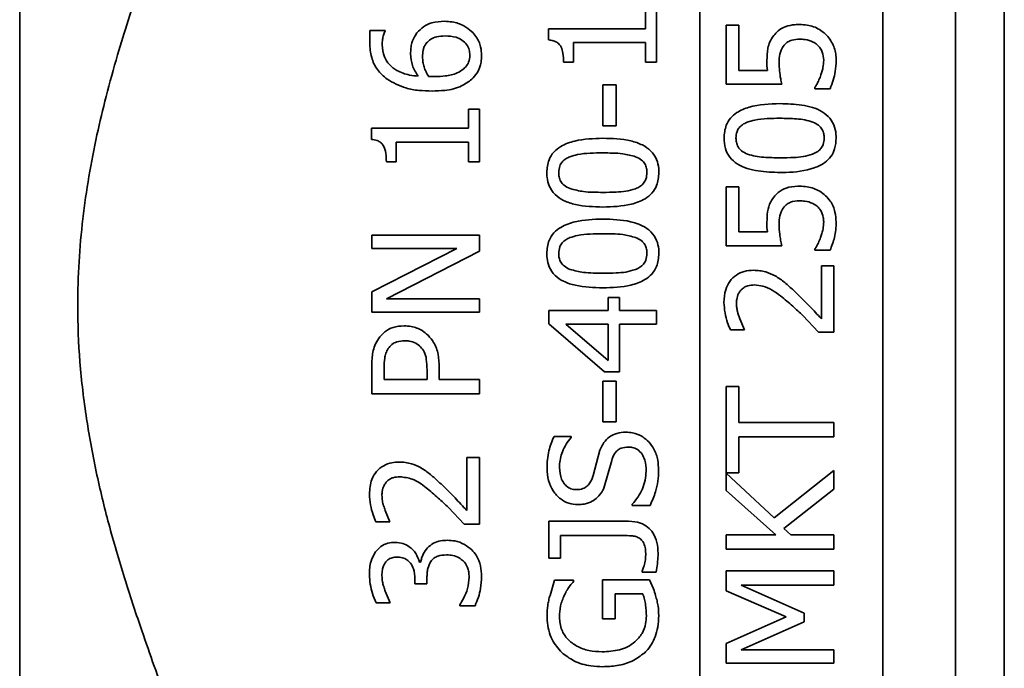
# Paper-space layout 'Blatt1' of a CAD drawing. Units: millimetres. Extents: x 0 to 6300, y 0 to 4455.
# Drawn here: x 1491 to 1541, y 2869 to 2903 of the extents above; entities that cross this region are included whole.
import ezdxf

# ---------------------------------------------------------------- set-up
doc = ezdxf.new("R2010")
doc.units = ezdxf.units.MM

psp = doc.layouts.new('Blatt1')

# ---------------------------------------------------------------- linework, layer by layer
at = {"color": 7, "linetype": 'Continuous', "lineweight": 35, "ltscale": 15}
for p, q in [((1490.726, 2716.007), (1490.726, 3152.007)), ((1541.026, 2958), (1541.026, 2853.655)), ((1538.526, 2955.283), (1538.526, 2820.732)), ((1525.464, 2910.666), (1525.464, 2866.293)), ((1534.82, 2866.394), (1534.82, 2910.574)), ((1522.703, 2902.118), (1522.703, 2903.095)), ((1523.265, 2903.095), (1523.265, 2900.411)), ((1508.607, 2901.401), (1508.607, 2902.025)), ((1508.607, 2902.025), (1509.391, 2902.025)), ((1509.391, 2902.025), (1509.391, 2901.994)), ((1517.747, 2901.548), (1517.747, 2902.118)), ((1517.747, 2902.118), (1522.703, 2902.118)), ((1526.82, 2899.286), (1526.82, 2902.303)), ((1526.82, 2902.303), (1527.467, 2902.303)), ((1527.467, 2902.303), (1527.467, 2899.995)), ((1522.703, 2901.41), (1519.017, 2901.41)), ((1519.017, 2900.411), (1519.017, 2901.41)), ((1522.703, 2900.411), (1522.703, 2901.41)), ((1519.017, 2900.411), (1518.513, 2900.411)), ((1523.265, 2900.411), (1522.703, 2900.411)), ((1527.467, 2899.995), (1528.933, 2899.995)), ((1528.933, 2899.995), (1528.902, 2900.229)), ((1511.958, 2899.68), (1511.619, 2899.68)), ((1520.524, 2897.167), (1520.524, 2899.248)), ((1520.524, 2899.248), (1521.192, 2899.248)), ((1521.192, 2899.248), (1521.192, 2897.167)), ((1529.655, 2899.286), (1526.82, 2899.286)), ((1531.344, 2899.059), (1531.344, 2899.112)), ((1532.124, 2899.059), (1531.344, 2899.059)), ((1513.647, 2897.037), (1513.647, 2898.014)), ((1513.647, 2898.014), (1514.209, 2898.014)), ((1514.209, 2898.014), (1514.209, 2895.33)), ((1508.691, 2896.467), (1508.691, 2897.037)), ((1508.691, 2897.037), (1513.647, 2897.037)), ((1521.192, 2897.167), (1520.524, 2897.167)), ((1513.647, 2896.329), (1509.962, 2896.329)), ((1509.962, 2895.33), (1509.962, 2896.329)), ((1513.647, 2895.33), (1513.647, 2896.329)), ((1509.962, 2895.33), (1509.458, 2895.33)), ((1514.209, 2895.33), (1513.647, 2895.33)), ((1526.82, 2891.032), (1526.82, 2894.049)), ((1526.82, 2894.049), (1527.467, 2894.049)), ((1527.467, 2894.049), (1527.467, 2891.74)), ((1528.933, 2891.74), (1528.902, 2891.974)), ((1508.709, 2890.896), (1508.709, 2891.578)), ((1508.709, 2891.578), (1514.209, 2891.578)), ((1514.209, 2891.578), (1514.209, 2890.757)), ((1527.467, 2891.74), (1528.933, 2891.74)), ((1508.709, 2888.68), (1513.064, 2890.896)), ((1513.064, 2890.896), (1508.709, 2890.896)), ((1514.209, 2890.757), (1509.467, 2888.324)), ((1529.655, 2891.032), (1526.82, 2891.032)), ((1531.344, 2890.804), (1531.344, 2890.858)), ((1532.124, 2890.804), (1531.344, 2890.804)), ((1531.683, 2887.31), (1531.683, 2890.011)), ((1531.683, 2890.011), (1532.32, 2890.011)), ((1532.32, 2890.011), (1532.32, 2886.619)), ((1508.709, 2887.642), (1508.709, 2888.68)), ((1509.467, 2888.324), (1514.209, 2888.324)), ((1514.209, 2888.324), (1514.209, 2887.642)), ((1520.782, 2888.391), (1520.782, 2887.736)), ((1521.375, 2888.391), (1520.782, 2888.391)), ((1521.375, 2888.391), (1521.375, 2887.736)), ((1517.765, 2887.058), (1517.765, 2887.736)), ((1517.765, 2887.736), (1520.782, 2887.736)), ((1521.375, 2887.736), (1523.265, 2887.736)), ((1523.265, 2887.736), (1523.265, 2887.027)), ((1514.209, 2887.642), (1508.709, 2887.642)), ((1527.516, 2887.31), (1527.746, 2886.735)), ((1531.54, 2886.619), (1530.741, 2887.47)), ((1520.599, 2884.598), (1517.765, 2887.058)), ((1520.782, 2885.177), (1518.634, 2887.027)), ((1518.634, 2887.027), (1520.782, 2887.027)), ((1520.782, 2887.027), (1520.782, 2885.177)), ((1523.265, 2887.027), (1521.375, 2887.027)), ((1521.375, 2887.027), (1521.375, 2884.598)), ((1527.746, 2886.735), (1527.034, 2886.735)), ((1532.32, 2886.619), (1531.54, 2886.619)), ((1508.709, 2884.852), (1508.709, 2883.47)), ((1509.342, 2884.201), (1509.342, 2884.807)), ((1512.159, 2884.821), (1512.159, 2884.201)), ((1511.535, 2884.7), (1511.535, 2884.201)), ((1521.375, 2884.598), (1520.599, 2884.598)), ((1511.535, 2884.201), (1509.342, 2884.201)), ((1512.159, 2884.201), (1514.209, 2884.201)), ((1514.209, 2884.201), (1514.209, 2883.47)), ((1520.524, 2882.039), (1520.524, 2884.121)), ((1520.524, 2884.121), (1521.192, 2884.121)), ((1521.192, 2884.121), (1521.192, 2882.039)), ((1526.82, 2883.856), (1526.82, 2879.434)), ((1526.82, 2883.856), (1527.471, 2883.856)), ((1527.471, 2883.856), (1527.471, 2882.01)), ((1514.209, 2883.47), (1508.709, 2883.47)), ((1521.192, 2882.039), (1520.524, 2882.039)), ((1527.471, 2882.01), (1532.32, 2882.01)), ((1532.32, 2882.01), (1532.32, 2881.28)), ((1518.023, 2881.304), (1518.897, 2881.304)), ((1518.897, 2881.304), (1518.897, 2881.251)), ((1532.32, 2881.28), (1527.471, 2881.28)), ((1527.471, 2879.434), (1527.471, 2881.28)), ((1513.572, 2877.516), (1513.572, 2880.217)), ((1513.572, 2880.217), (1514.209, 2880.217)), ((1514.209, 2880.217), (1514.209, 2876.825)), ((1520.02, 2879.298), (1520.371, 2880.603)), ((1520.969, 2880.078), (1520.571, 2878.659)), ((1526.82, 2879.434), (1527.471, 2879.434)), ((1526.82, 2879.425), (1526.82, 2878.534)), ((1529.276, 2877.148), (1526.82, 2879.425)), ((1532.32, 2879.559), (1529.276, 2877.148)), ((1532.32, 2879.559), (1532.32, 2878.61)), ((1526.82, 2878.534), (1529.347, 2876.279)), ((1532.32, 2878.61), (1529.762, 2876.6)), ((1513.429, 2876.825), (1512.63, 2877.675)), ((1522.017, 2877.779), (1522.017, 2877.832)), ((1522.935, 2877.779), (1522.017, 2877.779)), ((1509.404, 2877.516), (1509.634, 2876.941)), ((1509.634, 2876.941), (1508.923, 2876.941)), ((1514.209, 2876.825), (1513.429, 2876.825)), ((1517.765, 2875.078), (1517.765, 2876.972)), ((1517.765, 2876.972), (1521.834, 2876.972)), ((1521.553, 2876.241), (1518.349, 2876.241)), ((1518.349, 2876.241), (1518.349, 2875.078)), ((1526.82, 2876.279), (1526.82, 2875.548)), ((1529.347, 2876.279), (1526.82, 2876.279)), ((1529.762, 2876.6), (1530.123, 2876.279)), ((1530.123, 2876.279), (1532.32, 2876.279)), ((1532.32, 2876.279), (1532.32, 2875.548)), ((1532.32, 2875.548), (1526.82, 2875.548)), ((1511.152, 2874.873), (1511.205, 2874.873)), ((1518.349, 2875.078), (1517.765, 2875.078)), ((1522.529, 2874.373), (1522.529, 2874.413)), ((1523.233, 2874.373), (1522.529, 2874.373)), ((1526.82, 2873.417), (1526.82, 2874.433)), ((1526.82, 2874.433), (1532.32, 2874.433)), ((1532.32, 2874.433), (1532.32, 2873.703)), ((1510.92, 2873.776), (1510.92, 2874.021)), ((1511.53, 2873.776), (1510.92, 2873.776)), ((1511.53, 2874.088), (1511.53, 2873.776)), ((1517.818, 2873.179), (1518.041, 2873.959)), ((1518.041, 2873.959), (1519.022, 2873.959)), ((1519.022, 2873.959), (1519.022, 2873.896)), ((1520.497, 2871.984), (1520.497, 2873.981)), ((1520.497, 2873.981), (1522.899, 2873.981)), ((1522.899, 2873.981), (1523.109, 2873.517)), ((1527.582, 2873.703), (1530.805, 2872.267)), ((1532.32, 2873.703), (1527.582, 2873.703)), ((1509.404, 2873.393), (1509.654, 2872.804)), ((1522.56, 2873.259), (1521.139, 2873.259)), ((1521.139, 2873.259), (1521.139, 2871.984)), ((1529.882, 2872.089), (1526.82, 2873.417)), ((1509.654, 2872.804), (1508.932, 2872.804)), ((1513.206, 2872.653), (1513.206, 2872.706)), ((1513.986, 2872.653), (1513.206, 2872.653)), ((1530.805, 2872.267), (1530.805, 2871.822)), ((1521.139, 2871.984), (1520.497, 2871.984)), ((1526.82, 2870.716), (1529.882, 2872.089)), ((1530.805, 2871.822), (1527.582, 2870.4)), ((1526.82, 2869.718), (1526.82, 2870.716)), ((1527.582, 2870.4), (1532.32, 2870.4)), ((1532.32, 2870.4), (1532.32, 2869.718)), ((1532.32, 2869.718), (1526.82, 2869.718))]:
    psp.add_line(p, q, dxfattribs=at)
for points, knots in [([(1500.941, 2916.247), (1500.865, 2915.917), (1500.708, 2915.237), (1500.348, 2914.065), (1499.905, 2912.754), (1499.407, 2911.367), (1498.839, 2909.829), (1498.239, 2908.209), (1497.6, 2906.457), (1496.942, 2904.586), (1496.311, 2902.692), (1495.693, 2900.694), (1495.151, 2898.744), (1494.489, 2895.982), (1493.879, 2892.438), (1493.626, 2888.509), (1493.771, 2885.084), (1494.114, 2882.17), (1494.64, 2879.346), (1495.327, 2876.574), (1496.114, 2873.919), (1496.893, 2871.569), (1497.598, 2869.562), (1498.237, 2867.81), (1498.837, 2866.19), (1499.468, 2864.484), (1500.069, 2862.796), (1500.617, 2861.128), (1500.834, 2860.218), (1500.941, 2859.768)], [0, 0, 0, 0, 0.030143, 0.062083, 0.092295, 0.12479, 0.154159, 0.18759, 0.219074, 0.250678, 0.285707, 0.313897, 0.346934, 0.376411, 0.438396, 0.499985, 0.540555, 0.581645, 0.623644, 0.663727, 0.707126, 0.749303, 0.78088, 0.812349, 0.845785, 0.875159, 0.917998, 0.959409, 1, 1, 1, 1]), ([(1511.022, 2901.905), (1511.125, 2902.018), (1511.331, 2902.246), (1511.831, 2902.465), (1512.209, 2902.488), (1512.426, 2902.502)], [0, 0, 0, 0, 0.298587, 0.597723, 1, 1, 1, 1]), ([(1512.426, 2902.502), (1512.559, 2902.495), (1512.9, 2902.479), (1513.396, 2902.316), (1513.68, 2902.088), (1513.808, 2901.985)], [0, 0, 0, 0, 0.260842, 0.667148, 1, 1, 1, 1]), ([(1529.245, 2901.769), (1529.319, 2901.854), (1529.484, 2902.043), (1529.862, 2902.257), (1530.247, 2902.328), (1530.492, 2902.333), (1530.573, 2902.335)], [0, 0, 0, 0, 0.223701, 0.497591, 0.833621, 1, 1, 1, 1]), ([(1530.573, 2902.335), (1530.7, 2902.329), (1531.056, 2902.311), (1531.523, 2902.149), (1531.794, 2901.931), (1531.897, 2901.849)], [0, 0, 0, 0, 0.254987, 0.71853, 1, 1, 1, 1]), ([(1509.391, 2901.994), (1509.363, 2901.925), (1509.307, 2901.789), (1509.254, 2901.557), (1509.248, 2901.394), (1509.244, 2901.303)], [0, 0, 0, 0, 0.30929, 0.617067, 1, 1, 1, 1]), ([(1510.697, 2900.839), (1510.7, 2900.934), (1510.705, 2901.123), (1510.76, 2901.459), (1510.888, 2901.719), (1511, 2901.873), (1511.022, 2901.905)], [0, 0, 0, 0, 0.251094, 0.502484, 0.899895, 1, 1, 1, 1]), ([(1513.808, 2901.985), (1513.888, 2901.898), (1514.101, 2901.668), (1514.294, 2901.24), (1514.316, 2900.902), (1514.325, 2900.755)], [0, 0, 0, 0, 0.2528279, 0.6749825, 1, 1, 1, 1]), ([(1531.897, 2901.849), (1532.043, 2901.672), (1532.321, 2901.335), (1532.429, 2900.83), (1532.435, 2900.557), (1532.436, 2900.498)], [0, 0, 0, 0, 0.46517, 0.884752, 1, 1, 1, 1]), ([(1509.494, 2899.538), (1509.316, 2899.695), (1508.961, 2900.008), (1508.656, 2900.676), (1508.624, 2901.15), (1508.607, 2901.401)], [0, 0, 0, 0, 0.320164, 0.639328, 1, 1, 1, 1]), ([(1511.308, 2900.674), (1511.313, 2900.793), (1511.322, 2900.973), (1511.387, 2901.214), (1511.461, 2901.323), (1511.499, 2901.379)], [0, 0, 0, 0, 0.479503, 0.733208, 1, 1, 1, 1]), ([(1511.499, 2901.379), (1511.572, 2901.453), (1511.717, 2901.603), (1512.06, 2901.735), (1512.313, 2901.747), (1512.457, 2901.753)], [0, 0, 0, 0, 0.299626, 0.600224, 1, 1, 1, 1]), ([(1512.457, 2901.753), (1512.647, 2901.744), (1512.952, 2901.728), (1513.335, 2901.559), (1513.569, 2901.329), (1513.704, 2901.05), (1513.717, 2900.854), (1513.723, 2900.759)], [0, 0, 0, 0, 0.300037, 0.481538, 0.663943, 0.836052, 1, 1, 1, 1]), ([(1518.513, 2900.411), (1518.509, 2900.565), (1518.501, 2900.828), (1518.418, 2901.147), (1518.287, 2901.352), (1518.1, 2901.479), (1517.909, 2901.532), (1517.783, 2901.544), (1517.747, 2901.548)], [0, 0, 0, 0, 0.3033015, 0.5173184, 0.6424748, 0.7683321, 0.9339269, 1, 1, 1, 1]), ([(1528.902, 2900.229), (1528.901, 2900.317), (1528.9, 2900.615), (1528.916, 2901.025), (1529.037, 2901.463), (1529.174, 2901.665), (1529.245, 2901.769)], [0, 0, 0, 0, 0.167355, 0.563806, 0.775215, 1, 1, 1, 1]), ([(1530.569, 2901.586), (1530.438, 2901.581), (1530.233, 2901.573), (1529.965, 2901.454), (1529.837, 2901.347), (1529.781, 2901.281), (1529.775, 2901.274)], [0, 0, 0, 0, 0.44805, 0.708289, 0.968917, 1, 1, 1, 1]), ([(1531.465, 2901.305), (1531.398, 2901.353), (1531.218, 2901.484), (1530.902, 2901.575), (1530.661, 2901.583), (1530.569, 2901.586)], [0, 0, 0, 0, 0.264169, 0.717624, 1, 1, 1, 1]), ([(1531.799, 2900.512), (1531.785, 2900.651), (1531.764, 2900.869), (1531.633, 2901.136), (1531.522, 2901.248), (1531.465, 2901.305)], [0, 0, 0, 0, 0.461075, 0.723173, 1, 1, 1, 1]), ([(1509.244, 2901.303), (1509.263, 2901.09), (1509.295, 2900.724), (1509.596, 2900.268), (1510.036, 2899.93), (1510.559, 2899.755), (1510.934, 2899.711), (1511.08, 2899.694)], [0, 0, 0, 0, 0.243499, 0.420304, 0.596929, 0.842546, 1, 1, 1, 1]), ([(1511.08, 2899.694), (1511.024, 2899.782), (1510.91, 2899.959), (1510.739, 2900.336), (1510.714, 2900.639), (1510.697, 2900.839)], [0, 0, 0, 0, 0.253058, 0.506232, 1, 1, 1, 1]), ([(1529.775, 2901.274), (1529.72, 2901.194), (1529.579, 2900.991), (1529.531, 2900.671), (1529.524, 2900.452), (1529.521, 2900.374)], [0, 0, 0, 0, 0.292707, 0.747716, 1, 1, 1, 1]), ([(1511.619, 2899.68), (1511.616, 2899.685), (1511.566, 2899.765), (1511.478, 2899.924), (1511.382, 2900.166), (1511.319, 2900.418), (1511.311, 2900.588), (1511.308, 2900.674)], [0, 0, 0, 0, 0.01469, 0.262545, 0.510495, 0.752568, 1, 1, 1, 1]), ([(1513.723, 2900.759), (1513.713, 2900.64), (1513.693, 2900.425), (1513.545, 2900.199), (1513.442, 2900.102), (1513.411, 2900.073)], [0, 0, 0, 0, 0.463092, 0.841327, 1, 1, 1, 1]), ([(1514.325, 2900.755), (1514.32, 2900.641), (1514.305, 2900.335), (1514.153, 2899.898), (1513.921, 2899.646), (1513.826, 2899.542)], [0, 0, 0, 0, 0.2589174, 0.6940921, 1, 1, 1, 1]), ([(1529.655, 2899.286), (1529.637, 2899.379), (1529.592, 2899.604), (1529.534, 2899.965), (1529.525, 2900.237), (1529.521, 2900.374)], [0, 0, 0, 0, 0.258178, 0.628006, 1, 1, 1, 1]), ([(1531.638, 2899.705), (1531.662, 2899.776), (1531.709, 2899.918), (1531.784, 2900.187), (1531.793, 2900.385), (1531.799, 2900.512)], [0, 0, 0, 0, 0.2677218, 0.5355214, 1, 1, 1, 1]), ([(1532.436, 2900.498), (1532.427, 2900.311), (1532.411, 2899.976), (1532.303, 2899.49), (1532.184, 2899.203), (1532.124, 2899.059)], [0, 0, 0, 0, 0.3867117, 0.6901238, 1, 1, 1, 1]), ([(1513.411, 2900.073), (1513.302, 2899.997), (1513.022, 2899.803), (1512.504, 2899.694), (1512.126, 2899.685), (1511.958, 2899.68)], [0, 0, 0, 0, 0.262744, 0.67311, 1, 1, 1, 1]), ([(1511.793, 2898.936), (1511.569, 2898.943), (1511.119, 2898.957), (1510.313, 2899.088), (1509.805, 2899.367), (1509.494, 2899.538)], [0, 0, 0, 0, 0.278757, 0.55786, 1, 1, 1, 1]), ([(1513.826, 2899.542), (1513.658, 2899.418), (1513.253, 2899.119), (1512.522, 2898.958), (1512.009, 2898.943), (1511.793, 2898.936)], [0, 0, 0, 0, 0.291569, 0.702645, 1, 1, 1, 1]), ([(1531.344, 2899.112), (1531.378, 2899.165), (1531.446, 2899.27), (1531.545, 2899.469), (1531.603, 2899.616), (1531.638, 2899.705)], [0, 0, 0, 0, 0.281391, 0.561873, 1, 1, 1, 1]), ([(1526.709, 2896.54), (1526.727, 2896.763), (1526.755, 2897.125), (1527.027, 2897.572), (1527.424, 2897.907), (1528.282, 2898.253), (1529.037, 2898.279), (1529.57, 2898.297)], [0, 0, 0, 0, 0.175491, 0.286614, 0.397658, 0.573794, 1, 1, 1, 1]), ([(1529.57, 2898.297), (1529.94, 2898.285), (1530.683, 2898.263), (1531.582, 2898.023), (1532.137, 2897.572), (1532.38, 2897.117), (1532.434, 2896.753), (1532.436, 2896.563), (1532.436, 2896.54)], [0, 0, 0, 0, 0.288546, 0.579837, 0.716592, 0.854049, 0.98232, 1, 1, 1, 1]), ([(1527.319, 2896.54), (1527.327, 2896.654), (1527.34, 2896.841), (1527.475, 2897.075), (1527.657, 2897.24), (1527.807, 2897.309), (1527.89, 2897.347)], [0, 0, 0, 0, 0.322438, 0.533536, 0.743879, 1, 1, 1, 1]), ([(1527.89, 2897.347), (1528.018, 2897.388), (1528.355, 2897.494), (1528.923, 2897.537), (1529.354, 2897.544), (1529.57, 2897.548)], [0, 0, 0, 0, 0.233557, 0.61465, 1, 1, 1, 1]), ([(1529.57, 2897.548), (1529.852, 2897.543), (1530.275, 2897.535), (1530.84, 2897.477), (1531.11, 2897.394), (1531.246, 2897.352)], [0, 0, 0, 0, 0.494936, 0.745588, 1, 1, 1, 1]), ([(1531.246, 2897.352), (1531.348, 2897.305), (1531.531, 2897.221), (1531.726, 2897.004), (1531.815, 2896.77), (1531.822, 2896.61), (1531.826, 2896.54)], [0, 0, 0, 0, 0.315039, 0.562425, 0.810578, 1, 1, 1, 1]), ([(1509.458, 2895.33), (1509.453, 2895.472), (1509.444, 2895.756), (1509.359, 2896.109), (1509.173, 2896.322), (1508.961, 2896.431), (1508.793, 2896.453), (1508.691, 2896.467)], [0, 0, 0, 0, 0.275801, 0.554368, 0.681413, 0.807873, 1, 1, 1, 1]), ([(1517.653, 2894.773), (1517.672, 2894.996), (1517.702, 2895.373), (1517.99, 2895.832), (1518.438, 2896.184), (1519.293, 2896.487), (1520.034, 2896.513), (1520.515, 2896.529)], [0, 0, 0, 0, 0.177052, 0.299168, 0.421106, 0.624, 1, 1, 1, 1]), ([(1520.515, 2896.529), (1520.997, 2896.514), (1521.69, 2896.492), (1522.521, 2896.221), (1522.996, 2895.9), (1523.28, 2895.467), (1523.372, 2895.071), (1523.378, 2894.846), (1523.381, 2894.773)], [0, 0, 0, 0, 0.375067, 0.539278, 0.679229, 0.820198, 0.941935, 1, 1, 1, 1]), ([(1529.575, 2894.78), (1529.2, 2894.791), (1528.445, 2894.814), (1527.529, 2895.061), (1526.986, 2895.534), (1526.744, 2896.005), (1526.721, 2896.359), (1526.709, 2896.54)], [0, 0, 0, 0, 0.294153, 0.59148, 0.72511, 0.859265, 1, 1, 1, 1]), ([(1527.899, 2895.72), (1527.797, 2895.769), (1527.615, 2895.855), (1527.418, 2896.073), (1527.33, 2896.309), (1527.323, 2896.47), (1527.319, 2896.54)], [0, 0, 0, 0, 0.313573, 0.560174, 0.807632, 1, 1, 1, 1]), ([(1532.436, 2896.54), (1532.424, 2896.352), (1532.402, 2896.022), (1532.183, 2895.584), (1531.828, 2895.233), (1531.052, 2894.869), (1530.255, 2894.787), (1529.671, 2894.781), (1529.575, 2894.78)], [0, 0, 0, 0, 0.148851, 0.259965, 0.371194, 0.530116, 0.922416, 1, 1, 1, 1]), ([(1531.826, 2896.54), (1531.818, 2896.426), (1531.806, 2896.237), (1531.67, 2896), (1531.483, 2895.827), (1531.323, 2895.756), (1531.233, 2895.716)], [0, 0, 0, 0, 0.314772, 0.521791, 0.727913, 1, 1, 1, 1]), ([(1518.834, 2895.58), (1518.964, 2895.621), (1519.298, 2895.726), (1519.868, 2895.77), (1520.298, 2895.777), (1520.515, 2895.781)], [0, 0, 0, 0, 0.240211, 0.61799, 1, 1, 1, 1]), ([(1520.515, 2895.781), (1520.685, 2895.778), (1521.024, 2895.773), (1521.591, 2895.745), (1521.973, 2895.643), (1522.191, 2895.584)], [0, 0, 0, 0, 0.300991, 0.602073, 1, 1, 1, 1]), ([(1518.264, 2894.773), (1518.272, 2894.887), (1518.285, 2895.082), (1518.43, 2895.322), (1518.615, 2895.481), (1518.762, 2895.547), (1518.834, 2895.58)], [0, 0, 0, 0, 0.320835, 0.549476, 0.777151, 1, 1, 1, 1]), ([(1522.191, 2895.584), (1522.299, 2895.534), (1522.485, 2895.448), (1522.673, 2895.228), (1522.759, 2895.002), (1522.766, 2894.846), (1522.77, 2894.773)], [0, 0, 0, 0, 0.3301566, 0.5618628, 0.7938091, 1, 1, 1, 1]), ([(1529.575, 2895.529), (1529.294, 2895.534), (1528.871, 2895.542), (1528.306, 2895.594), (1528.035, 2895.678), (1527.899, 2895.72)], [0, 0, 0, 0, 0.495082, 0.745529, 1, 1, 1, 1]), ([(1531.233, 2895.716), (1531.075, 2895.668), (1530.759, 2895.573), (1530.2, 2895.537), (1529.807, 2895.532), (1529.575, 2895.529)], [0, 0, 0, 0, 0.2916136, 0.582006, 1, 1, 1, 1]), ([(1520.519, 2893.013), (1520.046, 2893.028), (1519.36, 2893.049), (1518.532, 2893.309), (1518.051, 2893.626), (1517.762, 2894.056), (1517.663, 2894.459), (1517.656, 2894.691), (1517.653, 2894.773)], [0, 0, 0, 0, 0.368895, 0.535219, 0.674202, 0.814267, 0.934069, 1, 1, 1, 1]), ([(1518.843, 2893.953), (1518.735, 2894.005), (1518.551, 2894.093), (1518.361, 2894.313), (1518.275, 2894.542), (1518.267, 2894.699), (1518.264, 2894.773)], [0, 0, 0, 0, 0.327874, 0.558892, 0.79033, 1, 1, 1, 1]), ([(1523.381, 2894.773), (1523.362, 2894.548), (1523.332, 2894.171), (1523.046, 2893.711), (1522.606, 2893.359), (1521.75, 2893.055), (1521.008, 2893.029), (1520.519, 2893.013)], [0, 0, 0, 0, 0.178327, 0.298691, 0.418899, 0.617723, 1, 1, 1, 1]), ([(1522.77, 2894.773), (1522.762, 2894.659), (1522.749, 2894.463), (1522.605, 2894.219), (1522.413, 2894.052), (1522.258, 2893.984), (1522.177, 2893.949)], [0, 0, 0, 0, 0.31374, 0.538028, 0.761293, 1, 1, 1, 1]), ([(1520.519, 2893.761), (1520.353, 2893.764), (1520.021, 2893.769), (1519.455, 2893.792), (1519.069, 2893.894), (1518.843, 2893.953)], [0, 0, 0, 0, 0.294256, 0.588566, 1, 1, 1, 1]), ([(1522.177, 2893.949), (1522.016, 2893.9), (1521.694, 2893.803), (1521.133, 2893.77), (1520.743, 2893.765), (1520.519, 2893.761)], [0, 0, 0, 0, 0.300369, 0.599465, 1, 1, 1, 1]), ([(1529.245, 2893.514), (1529.32, 2893.6), (1529.496, 2893.802), (1529.919, 2894.029), (1530.306, 2894.077), (1530.539, 2894.08), (1530.573, 2894.08)], [0, 0, 0, 0, 0.2227708, 0.525709, 0.9300982, 1, 1, 1, 1]), ([(1530.573, 2894.08), (1530.701, 2894.074), (1531.058, 2894.057), (1531.525, 2893.894), (1531.8, 2893.673), (1531.897, 2893.594)], [0, 0, 0, 0, 0.264373, 0.739717, 1, 1, 1, 1]), ([(1528.902, 2891.974), (1528.901, 2892.063), (1528.9, 2892.327), (1528.915, 2892.769), (1529.034, 2893.215), (1529.191, 2893.438), (1529.245, 2893.514)], [0, 0, 0, 0, 0.165309, 0.494858, 0.827949, 1, 1, 1, 1]), ([(1530.569, 2893.331), (1530.408, 2893.323), (1530.183, 2893.31), (1529.918, 2893.168), (1529.824, 2893.07), (1529.775, 2893.019)], [0, 0, 0, 0, 0.5459921, 0.7657439, 1, 1, 1, 1]), ([(1531.465, 2893.051), (1531.394, 2893.101), (1531.206, 2893.236), (1530.89, 2893.321), (1530.657, 2893.328), (1530.569, 2893.331)], [0, 0, 0, 0, 0.272743, 0.723757, 1, 1, 1, 1]), ([(1531.897, 2893.594), (1531.979, 2893.506), (1532.197, 2893.27), (1532.401, 2892.799), (1532.425, 2892.418), (1532.436, 2892.244)], [0, 0, 0, 0, 0.2468317, 0.6556546, 1, 1, 1, 1]), ([(1529.775, 2893.019), (1529.719, 2892.939), (1529.58, 2892.738), (1529.53, 2892.414), (1529.524, 2892.195), (1529.521, 2892.119)], [0, 0, 0, 0, 0.304765, 0.760029, 1, 1, 1, 1]), ([(1531.799, 2892.257), (1531.795, 2892.331), (1531.783, 2892.54), (1531.68, 2892.83), (1531.526, 2892.988), (1531.465, 2893.051)], [0, 0, 0, 0, 0.2454911, 0.6995285, 1, 1, 1, 1]), ([(1517.653, 2890.646), (1517.672, 2890.874), (1517.704, 2891.255), (1517.998, 2891.711), (1518.447, 2892.062), (1519.3, 2892.36), (1520.038, 2892.386), (1520.515, 2892.402)], [0, 0, 0, 0, 0.1785321, 0.2985192, 0.4182512, 0.6248077, 1, 1, 1, 1]), ([(1520.515, 2892.402), (1520.991, 2892.387), (1521.68, 2892.365), (1522.509, 2892.1), (1522.992, 2891.779), (1523.279, 2891.343), (1523.372, 2890.944), (1523.378, 2890.719), (1523.381, 2890.646)], [0, 0, 0, 0, 0.37306, 0.540186, 0.680688, 0.822355, 0.942016, 1, 1, 1, 1]), ([(1531.638, 2891.451), (1531.662, 2891.524), (1531.711, 2891.67), (1531.785, 2891.937), (1531.794, 2892.136), (1531.799, 2892.257)], [0, 0, 0, 0, 0.279219, 0.558546, 1, 1, 1, 1]), ([(1529.655, 2891.032), (1529.636, 2891.13), (1529.597, 2891.328), (1529.537, 2891.688), (1529.527, 2891.954), (1529.521, 2892.119)], [0, 0, 0, 0, 0.275044, 0.550017, 1, 1, 1, 1]), ([(1532.436, 2892.244), (1532.432, 2892.113), (1532.423, 2891.852), (1532.341, 2891.362), (1532.209, 2891.022), (1532.124, 2890.804)], [0, 0, 0, 0, 0.265064, 0.530139, 1, 1, 1, 1]), ([(1518.264, 2890.646), (1518.272, 2890.762), (1518.286, 2890.959), (1518.433, 2891.198), (1518.617, 2891.354), (1518.762, 2891.42), (1518.834, 2891.453)], [0, 0, 0, 0, 0.325082, 0.551169, 0.776164, 1, 1, 1, 1]), ([(1518.834, 2891.453), (1518.965, 2891.494), (1519.299, 2891.599), (1519.869, 2891.642), (1520.299, 2891.65), (1520.515, 2891.653)], [0, 0, 0, 0, 0.2402929, 0.6181226, 1, 1, 1, 1]), ([(1520.515, 2891.653), (1520.685, 2891.651), (1521.024, 2891.646), (1521.591, 2891.618), (1521.973, 2891.515), (1522.191, 2891.457)], [0, 0, 0, 0, 0.301126, 0.60234, 1, 1, 1, 1]), ([(1522.191, 2891.457), (1522.3, 2891.406), (1522.484, 2891.321), (1522.673, 2891.101), (1522.759, 2890.875), (1522.766, 2890.719), (1522.77, 2890.646)], [0, 0, 0, 0, 0.334074, 0.563896, 0.794065, 1, 1, 1, 1]), ([(1531.344, 2890.858), (1531.378, 2890.911), (1531.447, 2891.017), (1531.545, 2891.215), (1531.603, 2891.362), (1531.638, 2891.451)], [0, 0, 0, 0, 0.285694, 0.570545, 1, 1, 1, 1]), ([(1520.519, 2888.885), (1520.049, 2888.9), (1519.364, 2888.922), (1518.536, 2889.18), (1518.051, 2889.498), (1517.761, 2889.93), (1517.663, 2890.334), (1517.656, 2890.565), (1517.653, 2890.646)], [0, 0, 0, 0, 0.368597, 0.537066, 0.676666, 0.817429, 0.936361, 1, 1, 1, 1]), ([(1518.843, 2889.826), (1518.735, 2889.878), (1518.551, 2889.966), (1518.361, 2890.185), (1518.275, 2890.414), (1518.267, 2890.571), (1518.264, 2890.646)], [0, 0, 0, 0, 0.331205, 0.561205, 0.791722, 1, 1, 1, 1]), ([(1523.381, 2890.646), (1523.362, 2890.417), (1523.33, 2890.035), (1523.038, 2889.575), (1522.594, 2889.226), (1521.741, 2888.927), (1521.001, 2888.902), (1520.519, 2888.885)], [0, 0, 0, 0, 0.179446, 0.298784, 0.4179, 0.620562, 1, 1, 1, 1]), ([(1522.77, 2890.646), (1522.762, 2890.529), (1522.748, 2890.331), (1522.601, 2890.088), (1522.411, 2889.924), (1522.257, 2889.856), (1522.177, 2889.821)], [0, 0, 0, 0, 0.317253, 0.53984, 0.76129, 1, 1, 1, 1]), ([(1520.519, 2889.634), (1520.353, 2889.637), (1520.021, 2889.641), (1519.455, 2889.665), (1519.069, 2889.767), (1518.843, 2889.826)], [0, 0, 0, 0, 0.294341, 0.588734, 1, 1, 1, 1]), ([(1522.177, 2889.821), (1522.016, 2889.773), (1521.694, 2889.676), (1521.133, 2889.643), (1520.743, 2889.637), (1520.519, 2889.634)], [0, 0, 0, 0, 0.300419, 0.599591, 1, 1, 1, 1]), ([(1526.704, 2888.143), (1526.718, 2888.362), (1526.741, 2888.741), (1526.98, 2889.231), (1527.316, 2889.559), (1527.748, 2889.755), (1528.055, 2889.774), (1528.215, 2889.784)], [0, 0, 0, 0, 0.2555442, 0.4417451, 0.628552, 0.8053874, 1, 1, 1, 1]), ([(1528.215, 2889.784), (1528.32, 2889.78), (1528.53, 2889.773), (1528.908, 2889.697), (1529.16, 2889.574), (1529.316, 2889.498)], [0, 0, 0, 0, 0.2739378, 0.5481479, 1, 1, 1, 1]), ([(1529.316, 2889.498), (1529.403, 2889.447), (1529.577, 2889.343), (1529.891, 2889.096), (1530.111, 2888.895), (1530.257, 2888.763)], [0, 0, 0, 0, 0.254515, 0.508942, 1, 1, 1, 1]), ([(1527.565, 2888.763), (1527.524, 2888.708), (1527.422, 2888.57), (1527.352, 2888.331), (1527.345, 2888.159), (1527.342, 2888.09)], [0, 0, 0, 0, 0.284877, 0.714894, 1, 1, 1, 1]), ([(1528.255, 2889.035), (1528.143, 2889.027), (1527.962, 2889.016), (1527.723, 2888.913), (1527.619, 2888.814), (1527.565, 2888.763)], [0, 0, 0, 0, 0.444238, 0.711998, 1, 1, 1, 1]), ([(1530.741, 2887.47), (1530.567, 2887.63), (1530.191, 2887.974), (1529.553, 2888.531), (1528.896, 2888.984), (1528.404, 2889.023), (1528.255, 2889.035)], [0, 0, 0, 0, 0.234991, 0.505545, 0.850581, 1, 1, 1, 1]), ([(1530.257, 2888.763), (1530.397, 2888.631), (1530.676, 2888.369), (1531.148, 2887.88), (1531.481, 2887.525), (1531.683, 2887.31)], [0, 0, 0, 0, 0.283761, 0.567503, 1, 1, 1, 1]), ([(1527.034, 2886.735), (1526.985, 2886.857), (1526.869, 2887.14), (1526.74, 2887.611), (1526.716, 2887.965), (1526.704, 2888.143)], [0, 0, 0, 0, 0.271071, 0.631665, 1, 1, 1, 1]), ([(1527.342, 2888.09), (1527.344, 2888.021), (1527.35, 2887.883), (1527.403, 2887.619), (1527.471, 2887.432), (1527.516, 2887.31)], [0, 0, 0, 0, 0.25715, 0.514216, 1, 1, 1, 1]), ([(1510.367, 2886.947), (1510.174, 2886.934), (1509.821, 2886.91), (1509.356, 2886.662), (1509.153, 2886.415), (1509.052, 2886.291)], [0, 0, 0, 0, 0.37665, 0.68863, 1, 1, 1, 1]), ([(1510.367, 2886.947), (1510.486, 2886.94), (1510.806, 2886.922), (1511.243, 2886.764), (1511.492, 2886.549), (1511.588, 2886.465)], [0, 0, 0, 0, 0.266688, 0.715772, 1, 1, 1, 1]), ([(1509.052, 2886.291), (1508.985, 2886.177), (1508.8, 2885.861), (1508.72, 2885.354), (1508.712, 2884.988), (1508.709, 2884.852)], [0, 0, 0, 0, 0.264256, 0.727586, 1, 1, 1, 1]), ([(1511.588, 2886.465), (1511.69, 2886.346), (1511.931, 2886.062), (1512.135, 2885.484), (1512.151, 2885.046), (1512.159, 2884.821)], [0, 0, 0, 0, 0.26236, 0.621732, 1, 1, 1, 1]), ([(1509.342, 2884.807), (1509.346, 2884.971), (1509.352, 2885.22), (1509.422, 2885.555), (1509.508, 2885.709), (1509.551, 2885.788)], [0, 0, 0, 0, 0.483598, 0.736184, 1, 1, 1, 1]), ([(1509.551, 2885.788), (1509.611, 2885.862), (1509.731, 2886.011), (1510.028, 2886.16), (1510.256, 2886.175), (1510.389, 2886.185)], [0, 0, 0, 0, 0.2941433, 0.5888642, 1, 1, 1, 1]), ([(1510.389, 2886.185), (1510.467, 2886.182), (1510.666, 2886.175), (1510.962, 2886.085), (1511.129, 2885.939), (1511.205, 2885.873)], [0, 0, 0, 0, 0.261159, 0.666508, 1, 1, 1, 1]), ([(1511.205, 2885.873), (1511.273, 2885.792), (1511.427, 2885.61), (1511.522, 2885.192), (1511.53, 2884.881), (1511.535, 2884.7)], [0, 0, 0, 0, 0.24892, 0.564655, 1, 1, 1, 1]), ([(1517.667, 2879.668), (1517.671, 2879.818), (1517.68, 2880.118), (1517.768, 2880.676), (1517.924, 2881.061), (1518.023, 2881.304)], [0, 0, 0, 0, 0.268476, 0.53708, 1, 1, 1, 1]), ([(1518.897, 2881.251), (1518.807, 2881.137), (1518.628, 2880.909), (1518.396, 2880.427), (1518.303, 2880.016), (1518.3, 2879.746), (1518.3, 2879.717)], [0, 0, 0, 0, 0.256659, 0.512484, 0.948265, 1, 1, 1, 1]), ([(1520.371, 2880.603), (1520.431, 2880.734), (1520.546, 2880.989), (1520.846, 2881.293), (1521.242, 2881.487), (1521.539, 2881.507), (1521.696, 2881.518)], [0, 0, 0, 0, 0.2520402, 0.4909753, 0.7301968, 1, 1, 1, 1]), ([(1521.696, 2881.518), (1521.809, 2881.51), (1522.11, 2881.49), (1522.529, 2881.324), (1522.765, 2881.109), (1522.864, 2881.019)], [0, 0, 0, 0, 0.260746, 0.691235, 1, 1, 1, 1]), ([(1521.812, 2880.756), (1521.692, 2880.747), (1521.493, 2880.732), (1521.253, 2880.591), (1521.074, 2880.378), (1521.009, 2880.192), (1520.969, 2880.078)], [0, 0, 0, 0, 0.299189, 0.494561, 0.689716, 1, 1, 1, 1]), ([(1522.73, 2879.53), (1522.721, 2879.721), (1522.706, 2880.021), (1522.536, 2880.402), (1522.308, 2880.633), (1522.045, 2880.743), (1521.879, 2880.752), (1521.812, 2880.756)], [0, 0, 0, 0, 0.33468, 0.525102, 0.717067, 0.884217, 1, 1, 1, 1]), ([(1522.864, 2881.019), (1522.957, 2880.901), (1523.177, 2880.625), (1523.345, 2880.119), (1523.357, 2879.752), (1523.363, 2879.584)], [0, 0, 0, 0, 0.285806, 0.672685, 1, 1, 1, 1]), ([(1508.593, 2878.349), (1508.611, 2878.607), (1508.64, 2879.02), (1508.935, 2879.523), (1509.297, 2879.823), (1509.71, 2879.97), (1509.982, 2879.983), (1510.104, 2879.989)], [0, 0, 0, 0, 0.3107795, 0.4965799, 0.6829921, 0.8568556, 1, 1, 1, 1]), ([(1510.104, 2879.989), (1510.213, 2879.985), (1510.43, 2879.978), (1510.809, 2879.898), (1511.056, 2879.777), (1511.205, 2879.704)], [0, 0, 0, 0, 0.283029, 0.56641, 1, 1, 1, 1]), ([(1511.205, 2879.704), (1511.294, 2879.651), (1511.471, 2879.545), (1511.785, 2879.297), (1512.003, 2879.098), (1512.145, 2878.969)], [0, 0, 0, 0, 0.257747, 0.515378, 1, 1, 1, 1]), ([(1518.3, 2879.717), (1518.316, 2879.509), (1518.34, 2879.197), (1518.552, 2878.854), (1518.762, 2878.669), (1518.978, 2878.589), (1519.115, 2878.583), (1519.164, 2878.581)], [0, 0, 0, 0, 0.390654, 0.586897, 0.747781, 0.909587, 1, 1, 1, 1]), ([(1510.144, 2879.24), (1510.027, 2879.233), (1509.849, 2879.221), (1509.611, 2879.117), (1509.511, 2879.022), (1509.453, 2878.969)], [0, 0, 0, 0, 0.454438, 0.690078, 1, 1, 1, 1]), ([(1512.63, 2877.675), (1512.456, 2877.836), (1512.081, 2878.179), (1511.494, 2878.688), (1510.86, 2879.154), (1510.362, 2879.214), (1510.144, 2879.24)], [0, 0, 0, 0, 0.2385428, 0.5121194, 0.7871841, 1, 1, 1, 1]), ([(1519.24, 2877.819), (1519.083, 2877.831), (1518.768, 2877.857), (1518.318, 2878.108), (1517.954, 2878.509), (1517.705, 2879.055), (1517.68, 2879.457), (1517.667, 2879.668)], [0, 0, 0, 0, 0.169419, 0.339335, 0.550718, 0.764017, 1, 1, 1, 1]), ([(1519.164, 2878.581), (1519.28, 2878.589), (1519.476, 2878.603), (1519.713, 2878.744), (1519.907, 2878.967), (1519.976, 2879.169), (1520.02, 2879.298)], [0, 0, 0, 0, 0.278354, 0.469533, 0.659907, 1, 1, 1, 1]), ([(1522.017, 2877.832), (1522.12, 2877.955), (1522.423, 2878.317), (1522.681, 2878.909), (1522.718, 2879.374), (1522.73, 2879.53)], [0, 0, 0, 0, 0.25604, 0.74943, 1, 1, 1, 1]), ([(1523.363, 2879.584), (1523.358, 2879.391), (1523.349, 2879.015), (1523.207, 2878.403), (1523.035, 2878.008), (1522.935, 2877.779)], [0, 0, 0, 0, 0.307844, 0.599077, 1, 1, 1, 1]), ([(1509.453, 2878.969), (1509.413, 2878.914), (1509.308, 2878.772), (1509.24, 2878.534), (1509.233, 2878.361), (1509.231, 2878.296)], [0, 0, 0, 0, 0.2757068, 0.7242374, 1, 1, 1, 1]), ([(1512.145, 2878.969), (1512.286, 2878.837), (1512.566, 2878.573), (1513.038, 2878.084), (1513.37, 2877.73), (1513.572, 2877.516)], [0, 0, 0, 0, 0.282148, 0.564276, 1, 1, 1, 1]), ([(1508.923, 2876.941), (1508.875, 2877.056), (1508.76, 2877.337), (1508.63, 2877.807), (1508.606, 2878.167), (1508.593, 2878.349)], [0, 0, 0, 0, 0.258675, 0.625753, 1, 1, 1, 1]), ([(1509.231, 2878.296), (1509.236, 2878.199), (1509.246, 2878.017), (1509.314, 2877.756), (1509.374, 2877.596), (1509.404, 2877.516)], [0, 0, 0, 0, 0.360901, 0.678763, 1, 1, 1, 1]), ([(1520.234, 2878.175), (1520.152, 2878.11), (1519.957, 2877.955), (1519.606, 2877.834), (1519.349, 2877.823), (1519.24, 2877.819)], [0, 0, 0, 0, 0.292958, 0.698001, 1, 1, 1, 1]), ([(1520.571, 2878.659), (1520.554, 2878.623), (1520.472, 2878.444), (1520.339, 2878.294), (1520.234, 2878.175)], [0, 0, 0, 0, 0.204522, 1, 1, 1, 1]), ([(1521.834, 2876.972), (1522.042, 2876.957), (1522.391, 2876.931), (1522.817, 2876.687), (1523.117, 2876.346), (1523.312, 2875.882), (1523.331, 2875.527), (1523.34, 2875.345)], [0, 0, 0, 0, 0.237486, 0.398499, 0.55931, 0.774721, 1, 1, 1, 1]), ([(1521.553, 2876.241), (1521.696, 2876.238), (1521.911, 2876.233), (1522.208, 2876.195), (1522.341, 2876.122), (1522.409, 2876.085)], [0, 0, 0, 0, 0.484029, 0.733993, 1, 1, 1, 1]), ([(1508.905, 2875.398), (1508.989, 2875.496), (1509.157, 2875.692), (1509.527, 2875.865), (1509.791, 2875.881), (1509.921, 2875.889)], [0, 0, 0, 0, 0.3359071, 0.6735906, 1, 1, 1, 1]), ([(1509.921, 2875.889), (1510.049, 2875.878), (1510.306, 2875.857), (1510.673, 2875.654), (1510.999, 2875.33), (1511.1, 2875.028), (1511.152, 2874.873)], [0, 0, 0, 0, 0.214356, 0.429093, 0.705041, 1, 1, 1, 1]), ([(1511.562, 2875.612), (1511.658, 2875.695), (1511.851, 2875.861), (1512.216, 2875.981), (1512.462, 2875.991), (1512.578, 2875.996)], [0, 0, 0, 0, 0.346694, 0.691785, 1, 1, 1, 1]), ([(1512.578, 2875.996), (1512.702, 2875.989), (1513.008, 2875.973), (1513.45, 2875.813), (1513.702, 2875.605), (1513.817, 2875.51)], [0, 0, 0, 0, 0.26973, 0.666829, 1, 1, 1, 1]), ([(1522.708, 2875.247), (1522.705, 2875.349), (1522.7, 2875.553), (1522.632, 2875.815), (1522.523, 2875.996), (1522.44, 2876.061), (1522.409, 2876.085)], [0, 0, 0, 0, 0.335514, 0.673099, 0.87698, 1, 1, 1, 1]), ([(1508.593, 2874.24), (1508.597, 2874.354), (1508.603, 2874.582), (1508.671, 2874.984), (1508.817, 2875.243), (1508.905, 2875.398)], [0, 0, 0, 0, 0.285016, 0.570471, 1, 1, 1, 1]), ([(1511.205, 2874.873), (1511.223, 2874.942), (1511.258, 2875.082), (1511.349, 2875.343), (1511.479, 2875.507), (1511.562, 2875.612)], [0, 0, 0, 0, 0.264053, 0.527951, 1, 1, 1, 1]), ([(1512.524, 2875.247), (1512.372, 2875.238), (1512.146, 2875.225), (1511.874, 2875.085), (1511.777, 2874.975), (1511.726, 2874.917)], [0, 0, 0, 0, 0.4963, 0.736697, 1, 1, 1, 1]), ([(1513.38, 2874.944), (1513.314, 2874.996), (1513.162, 2875.118), (1512.865, 2875.235), (1512.637, 2875.243), (1512.524, 2875.247)], [0, 0, 0, 0, 0.2766433, 0.6414688, 1, 1, 1, 1]), ([(1513.817, 2875.51), (1513.898, 2875.419), (1514.112, 2875.179), (1514.295, 2874.703), (1514.315, 2874.335), (1514.325, 2874.155)], [0, 0, 0, 0, 0.239597, 0.629079, 1, 1, 1, 1]), ([(1522.529, 2874.413), (1522.552, 2874.482), (1522.607, 2874.65), (1522.69, 2874.925), (1522.702, 2875.139), (1522.708, 2875.247)], [0, 0, 0, 0, 0.251955, 0.622941, 1, 1, 1, 1]), ([(1523.34, 2875.345), (1523.337, 2875.253), (1523.331, 2875.069), (1523.299, 2874.744), (1523.258, 2874.514), (1523.233, 2874.373)], [0, 0, 0, 0, 0.280663, 0.561114, 1, 1, 1, 1]), ([(1509.4, 2874.85), (1509.369, 2874.798), (1509.302, 2874.684), (1509.243, 2874.456), (1509.235, 2874.283), (1509.231, 2874.182)], [0, 0, 0, 0, 0.2539005, 0.5584503, 1, 1, 1, 1]), ([(1509.997, 2875.14), (1509.915, 2875.135), (1509.749, 2875.124), (1509.536, 2875.012), (1509.442, 2874.901), (1509.4, 2874.85)], [0, 0, 0, 0, 0.350612, 0.704518, 1, 1, 1, 1]), ([(1510.92, 2874.021), (1510.908, 2874.197), (1510.888, 2874.476), (1510.717, 2874.807), (1510.521, 2875.008), (1510.272, 2875.123), (1510.09, 2875.134), (1509.997, 2875.14)], [0, 0, 0, 0, 0.333184, 0.529845, 0.683912, 0.83869, 1, 1, 1, 1]), ([(1511.726, 2874.917), (1511.666, 2874.798), (1511.569, 2874.608), (1511.537, 2874.321), (1511.533, 2874.166), (1511.53, 2874.088)], [0, 0, 0, 0, 0.453036, 0.725261, 1, 1, 1, 1]), ([(1513.688, 2874.11), (1513.682, 2874.2), (1513.673, 2874.369), (1513.604, 2874.631), (1513.501, 2874.825), (1513.403, 2874.921), (1513.38, 2874.944)], [0, 0, 0, 0, 0.300893, 0.563438, 0.896367, 1, 1, 1, 1]), ([(1508.932, 2872.804), (1508.866, 2872.961), (1508.736, 2873.266), (1508.622, 2873.749), (1508.603, 2874.075), (1508.593, 2874.24)], [0, 0, 0, 0, 0.342612, 0.668784, 1, 1, 1, 1]), ([(1509.231, 2874.182), (1509.236, 2874.081), (1509.246, 2873.895), (1509.317, 2873.633), (1509.375, 2873.473), (1509.404, 2873.393)], [0, 0, 0, 0, 0.372813, 0.685172, 1, 1, 1, 1]), ([(1514.325, 2874.155), (1514.313, 2873.947), (1514.293, 2873.585), (1514.167, 2873.082), (1514.047, 2872.797), (1513.986, 2872.653)], [0, 0, 0, 0, 0.401028, 0.698532, 1, 1, 1, 1]), ([(1513.206, 2872.706), (1513.27, 2872.808), (1513.434, 2873.069), (1513.633, 2873.536), (1513.669, 2873.916), (1513.688, 2874.11)], [0, 0, 0, 0, 0.237714, 0.61118, 1, 1, 1, 1]), ([(1519.022, 2873.896), (1518.961, 2873.826), (1518.84, 2873.683), (1518.678, 2873.453), (1518.598, 2873.285), (1518.558, 2873.201)], [0, 0, 0, 0, 0.327014, 0.661009, 1, 1, 1, 1]), ([(1517.667, 2872.158), (1517.673, 2872.328), (1517.683, 2872.583), (1517.747, 2872.924), (1517.794, 2873.094), (1517.818, 2873.179)], [0, 0, 0, 0, 0.495308, 0.747069, 1, 1, 1, 1]), ([(1518.558, 2873.201), (1518.517, 2873.109), (1518.436, 2872.926), (1518.327, 2872.55), (1518.31, 2872.263), (1518.3, 2872.073)], [0, 0, 0, 0, 0.253601, 0.506957, 1, 1, 1, 1]), ([(1522.739, 2872.127), (1522.731, 2872.315), (1522.72, 2872.598), (1522.659, 2872.979), (1522.593, 2873.165), (1522.56, 2873.259)], [0, 0, 0, 0, 0.493905, 0.74541, 1, 1, 1, 1]), ([(1523.109, 2873.517), (1523.143, 2873.401), (1523.205, 2873.196), (1523.286, 2872.903), (1523.361, 2872.565), (1523.368, 2872.314), (1523.372, 2872.154)], [0, 0, 0, 0, 0.256509, 0.4540063, 0.6515564, 1, 1, 1, 1]), ([(1518.42, 2870.259), (1518.24, 2870.472), (1517.833, 2870.953), (1517.679, 2871.649), (1517.669, 2872.073), (1517.667, 2872.158)], [0, 0, 0, 0, 0.3867468, 0.8776133, 1, 1, 1, 1]), ([(1523.372, 2872.154), (1523.363, 2871.954), (1523.346, 2871.583), (1523.174, 2870.957), (1522.919, 2870.519), (1522.683, 2870.284), (1522.654, 2870.255)], [0, 0, 0, 0, 0.288721, 0.537747, 0.942435, 1, 1, 1, 1]), ([(1518.3, 2872.073), (1518.32, 2871.85), (1518.358, 2871.442), (1518.704, 2870.927), (1519.185, 2870.558), (1519.805, 2870.333), (1520.257, 2870.311), (1520.488, 2870.3)], [0, 0, 0, 0, 0.2256217, 0.4122199, 0.5985007, 0.794642, 1, 1, 1, 1]), ([(1522.155, 2870.803), (1522.288, 2870.94), (1522.554, 2871.213), (1522.716, 2871.69), (1522.732, 2871.998), (1522.739, 2872.127)], [0, 0, 0, 0, 0.3692052, 0.7371112, 1, 1, 1, 1]), ([(1520.488, 2870.3), (1520.784, 2870.315), (1521.232, 2870.339), (1521.797, 2870.543), (1522.033, 2870.715), (1522.155, 2870.803)], [0, 0, 0, 0, 0.488225, 0.736981, 1, 1, 1, 1]), ([(1520.51, 2869.537), (1520.309, 2869.545), (1519.801, 2869.565), (1519.044, 2869.78), (1518.618, 2870.107), (1518.42, 2870.259)], [0, 0, 0, 0, 0.260953, 0.656372, 1, 1, 1, 1]), ([(1522.654, 2870.255), (1522.449, 2870.098), (1522.041, 2869.785), (1521.27, 2869.569), (1520.753, 2869.548), (1520.51, 2869.537)], [0, 0, 0, 0, 0.346678, 0.692132, 1, 1, 1, 1])]:
    psp.add_open_spline(points, degree=3, knots=knots, dxfattribs=at)

doc.saveas('drawing.dxf')
